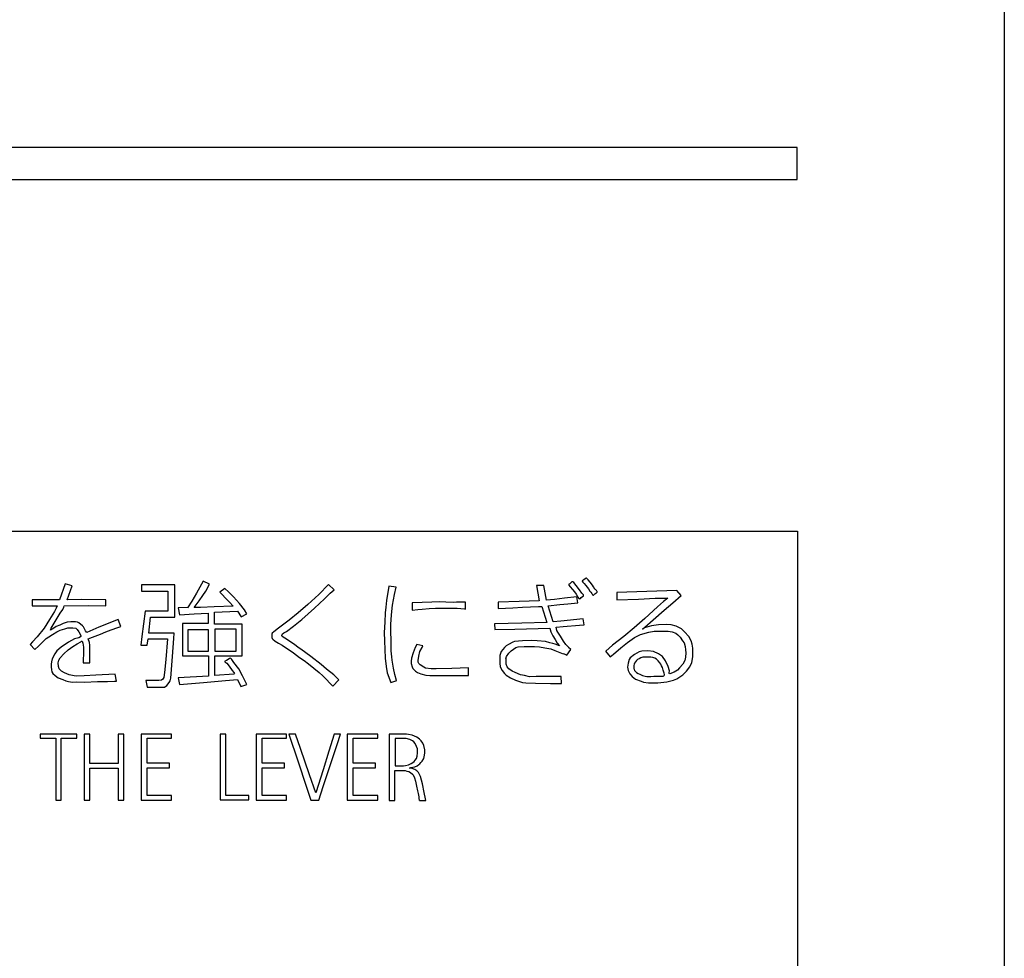
# Model space of a CAD drawing. Extents: x 11 to 411, y 4 to 281.
# Drawn here: x 99 to 108, y 157 to 166 of the extents above; entities that cross this region are included whole.
import ezdxf

# ---------------------------------------------------------------- set-up
doc = ezdxf.new("R2010")
doc.units = 0
doc.header["$MEASUREMENT"] = 0
doc.layers.add('_0-0_', color=7, linetype='CONTINUOUS')
doc.layers.add('_0-4_', color=7, linetype='CONTINUOUS')

msp = doc.modelspace()

# ---------------------------------------------------------------- linework, layer by layer
at = {"layer": '_0-0_', "color": 7, "linetype": 'Continuous'}
for p, q in [((106.4219, 164.9894), (96.4595, 164.9894)), ((106.4219, 164.6832), (106.4219, 164.9894)), ((96.4595, 164.6832), (106.4219, 164.6832)), ((95.7548, 161.3426), (106.4238, 161.3426)), ((106.4238, 161.3426), (106.4238, 144.0167)), ((104.3787, 160.8725), (104.3777, 160.8703)), ((104.3779, 160.8692), (104.3846, 160.8596)), ((104.378, 160.8707), (104.3781, 160.8681)), ((104.3847, 160.8757), (104.3787, 160.8725)), ((104.395, 160.8811), (104.3847, 160.8757)), ((104.4077, 160.8891), (104.395, 160.8811)), ((104.416, 160.8952), (104.4077, 160.8891)), ((104.4202, 160.8961), (104.416, 160.8952)), ((104.424, 160.8948), (104.4202, 160.8961)), ((104.4272, 160.8913), (104.424, 160.8948)), ((104.4351, 160.8819), (104.4272, 160.8913)), ((104.4536, 160.8574), (104.4351, 160.8819)), ((99.4631, 160.8414), (99.4104, 160.692)), ((99.5307, 160.8236), (99.4631, 160.8414)), ((99.4826, 160.692), (99.5307, 160.8236)), ((100.1903, 160.8336), (100.1903, 160.7732)), ((100.5061, 160.8336), (100.1903, 160.8336)), ((100.5061, 160.5276), (100.5061, 160.8336)), ((100.7777, 160.8674), (100.714, 160.7555)), ((100.8375, 160.8406), (100.7777, 160.8674)), ((100.8008, 160.7738), (100.8375, 160.8406)), ((100.9826, 160.7995), (100.9361, 160.7638)), ((101.0179, 160.7672), (100.9826, 160.7995)), ((101.9675, 160.8367), (101.8753, 160.7428)), ((102.0198, 160.7869), (101.9675, 160.8367)), ((101.9827, 160.7528), (102.0198, 160.7869)), ((102.5396, 160.8206), (102.5198, 160.6837)), ((102.6091, 160.811), (102.5396, 160.8206)), ((102.5946, 160.7429), (102.6091, 160.811)), ((103.9434, 160.8277), (103.9709, 160.6798)), ((104.0138, 160.8277), (103.9434, 160.8277)), ((104.0396, 160.6867), (104.0138, 160.8277)), ((104.261, 160.8443), (104.2485, 160.8363)), ((104.2493, 160.8372), (104.2504, 160.829)), ((104.2504, 160.829), (104.2657, 160.8148)), ((104.2693, 160.8525), (104.261, 160.8443)), ((104.2657, 160.8148), (104.2881, 160.7901)), ((104.281, 160.8607), (104.2693, 160.8525)), ((104.2904, 160.8619), (104.281, 160.8607)), ((104.2881, 160.7901), (104.3057, 160.7678)), ((104.2987, 160.856), (104.2904, 160.8619)), ((104.3229, 160.8256), (104.2987, 160.856)), ((104.3528, 160.786), (104.3222, 160.8266)), ((104.3764, 160.7525), (104.3516, 160.7854)), ((104.3846, 160.8596), (104.3964, 160.8466)), ((104.3964, 160.8466), (104.414, 160.8278)), ((104.414, 160.8278), (104.4387, 160.796)), ((104.4387, 160.796), (104.4512, 160.7746)), ((104.4512, 160.7746), (104.4593, 160.7646)), ((104.4751, 160.8293), (104.4536, 160.8574)), ((104.4859, 160.8133), (104.4751, 160.8293)), ((104.5002, 160.7927), (104.4859, 160.8133)), ((104.5051, 160.7876), (104.5002, 160.7927)), ((104.514, 160.7789), (104.5051, 160.7876)), ((104.5189, 160.7731), (104.514, 160.7789)), ((105.2793, 160.7795), (104.7094, 160.7596)), ((105.318, 160.732), (105.2793, 160.7795)), ((99.1519, 160.692), (99.1519, 160.6351)), ((99.4104, 160.692), (99.1519, 160.692)), ((99.623, 160.6925), (99.4826, 160.692)), ((99.8526, 160.692), (99.623, 160.6925)), ((99.8526, 160.6351), (99.8526, 160.692)), ((100.1903, 160.7732), (100.4418, 160.7732)), ((100.4418, 160.7732), (100.4418, 160.5822)), ((100.714, 160.7555), (100.6689, 160.6787)), ((100.7381, 160.6799), (100.7724, 160.7304)), ((100.7724, 160.7304), (100.8008, 160.7738)), ((100.9361, 160.7638), (100.9561, 160.7421)), ((100.9561, 160.7421), (100.9895, 160.7071)), ((100.9895, 160.7071), (101.0262, 160.667)), ((101.0646, 160.7204), (101.0179, 160.7672)), ((101.1231, 160.6553), (101.0646, 160.7204)), ((101.8753, 160.7428), (101.7723, 160.6476)), ((101.8343, 160.6122), (101.9295, 160.6997)), ((101.9295, 160.6997), (101.9827, 160.7528)), ((102.5198, 160.6837), (102.5109, 160.6212)), ((102.5767, 160.6413), (102.5946, 160.7429)), ((104.1139, 160.6948), (104.0396, 160.6867)), ((104.2116, 160.7066), (104.1139, 160.6948)), ((104.3267, 160.7194), (104.2116, 160.7066)), ((104.3057, 160.7678), (104.321, 160.7442)), ((104.321, 160.7442), (104.3387, 160.7172)), ((104.337, 160.6627), (104.3267, 160.7194)), ((104.3387, 160.7172), (104.3481, 160.703)), ((104.3481, 160.703), (104.3552, 160.6995)), ((104.3552, 160.6995), (104.3622, 160.7042)), ((104.3622, 160.7042), (104.3705, 160.7136)), ((104.3705, 160.7136), (104.3917, 160.7278)), ((104.3905, 160.7395), (104.3764, 160.7525)), ((104.3917, 160.7278), (104.3905, 160.7395)), ((104.4593, 160.7646), (104.4691, 160.7516)), ((104.4691, 160.7516), (104.4738, 160.7437)), ((104.4738, 160.7437), (104.4776, 160.7369)), ((104.4776, 160.7369), (104.4815, 160.7335)), ((104.4815, 160.7337), (104.4847, 160.7335)), ((104.4847, 160.7335), (104.4872, 160.735)), ((104.4872, 160.735), (104.4938, 160.7408)), ((104.4938, 160.7408), (104.4991, 160.7463)), ((104.4991, 160.7463), (104.5081, 160.7527)), ((104.5081, 160.7527), (104.5153, 160.7578)), ((104.5153, 160.7578), (104.5187, 160.7616)), ((104.5187, 160.7616), (104.5206, 160.7646)), ((104.5206, 160.7701), (104.5189, 160.7731)), ((104.5211, 160.7674), (104.5206, 160.7701)), ((104.5206, 160.7646), (104.5211, 160.7674)), ((104.7094, 160.7596), (104.7094, 160.6923)), ((104.7094, 160.6923), (104.9134, 160.6986)), ((104.9134, 160.6986), (105.0709, 160.7052)), ((105.0709, 160.7052), (105.1914, 160.7074)), ((105.1914, 160.7074), (105.153, 160.6741)), ((105.2411, 160.662), (105.318, 160.732)), ((99.1519, 160.6351), (99.3886, 160.6347)), ((99.3798, 160.6128), (99.3622, 160.5786)), ((99.3886, 160.6347), (99.3798, 160.6128)), ((99.4181, 160.5631), (99.4429, 160.6004)), ((99.4429, 160.6004), (99.4533, 160.6211)), ((99.4533, 160.6211), (99.4556, 160.6351)), ((99.4556, 160.6351), (99.685, 160.6366)), ((99.685, 160.6366), (99.8526, 160.6351)), ((100.6306, 160.6166), (100.5402, 160.6145)), ((100.5402, 160.6145), (100.5525, 160.5482)), ((100.6689, 160.6787), (100.6286, 160.6145)), ((100.6916, 160.6166), (100.7381, 160.6799)), ((100.7507, 160.6185), (100.6916, 160.6166)), ((100.881, 160.6252), (100.7507, 160.6185)), ((101.062, 160.6314), (100.881, 160.6252)), ((101.0262, 160.667), (101.062, 160.6314)), ((101.1682, 160.5968), (101.1231, 160.6553)), ((101.1922, 160.5584), (101.1682, 160.5968)), ((101.7723, 160.6476), (101.6793, 160.5668)), ((101.7757, 160.558), (101.8343, 160.6122)), ((102.5109, 160.6212), (102.5064, 160.5666)), ((102.5667, 160.5476), (102.5767, 160.6413)), ((102.7612, 160.6612), (102.7612, 160.5916)), ((102.858, 160.6648), (102.7629, 160.6613)), ((102.7637, 160.5919), (102.8178, 160.5978)), ((102.8178, 160.5978), (102.8591, 160.6023)), ((102.9484, 160.6681), (102.858, 160.6648)), ((102.8591, 160.6023), (102.9249, 160.6079)), ((102.9249, 160.6079), (102.9852, 160.6112)), ((103.0231, 160.6715), (102.9484, 160.6681)), ((102.9852, 160.6112), (103.0477, 160.6101)), ((103.0823, 160.6692), (103.0231, 160.6715)), ((103.0477, 160.6101), (103.1403, 160.6112)), ((103.1515, 160.6648), (103.0823, 160.6692)), ((103.1399, 160.6104), (103.1894, 160.6101)), ((103.1839, 160.6681), (103.1515, 160.6648)), ((103.2704, 160.6692), (103.1839, 160.6681)), ((103.1894, 160.6101), (103.2263, 160.609)), ((103.2263, 160.609), (103.2597, 160.6045)), ((103.2597, 160.6045), (103.2704, 160.6036)), ((103.2704, 160.6036), (103.2704, 160.6692)), ((103.7785, 160.6748), (103.5807, 160.6695)), ((103.5807, 160.6695), (103.5807, 160.6094)), ((103.5807, 160.6094), (103.7197, 160.6148)), ((103.7197, 160.6148), (103.8126, 160.6195)), ((103.9709, 160.6798), (103.7785, 160.6748)), ((103.8126, 160.6195), (103.9633, 160.6265)), ((103.9633, 160.6265), (103.9949, 160.6283)), ((103.9949, 160.6283), (104.0413, 160.4753)), ((104.0551, 160.6352), (104.1657, 160.6466)), ((104.1032, 160.4822), (104.0551, 160.6352)), ((104.1657, 160.6466), (104.2422, 160.6524)), ((104.2422, 160.6524), (104.337, 160.6627)), ((105.0942, 160.6231), (104.9744, 160.5144)), ((105.0529, 160.5021), (105.1571, 160.5922)), ((105.153, 160.6741), (105.0942, 160.6231)), ((105.1571, 160.5922), (105.2411, 160.662)), ((99.3146, 160.5031), (99.2639, 160.4224)), ((99.3622, 160.5786), (99.3146, 160.5031)), ((99.3601, 160.469), (99.4181, 160.5631)), ((99.9669, 160.5044), (99.7854, 160.4296)), ((99.9945, 160.4382), (99.9669, 160.5044)), ((100.2254, 160.5841), (100.1946, 160.343)), ((100.4418, 160.5822), (100.2254, 160.5822)), ((100.2585, 160.3736), (100.2761, 160.5276)), ((100.2761, 160.5276), (100.5061, 160.5276)), ((100.5525, 160.5482), (100.6923, 160.5584)), ((100.6923, 160.5584), (100.8249, 160.5654)), ((100.8249, 160.5654), (100.8249, 160.4648)), ((100.8852, 160.5749), (101.1018, 160.5823)), ((100.8852, 160.4611), (100.8852, 160.5749)), ((101.1018, 160.5823), (101.1385, 160.5281)), ((101.1385, 160.5281), (101.1922, 160.5584)), ((101.593, 160.4982), (101.4933, 160.4207)), ((101.6793, 160.5668), (101.593, 160.4982)), ((101.6351, 160.4417), (101.7137, 160.5048)), ((101.7137, 160.5048), (101.7757, 160.558)), ((102.5064, 160.5666), (102.503, 160.4795)), ((102.56, 160.4572), (102.5667, 160.5476)), ((104.3868, 160.5097), (104.1751, 160.4889)), ((104.3972, 160.4547), (104.3868, 160.5097)), ((104.9744, 160.5144), (104.8723, 160.4245)), ((104.973, 160.4323), (105.0529, 160.5021)), ((99.2639, 160.4224), (99.1987, 160.3386)), ((99.3239, 160.4017), (99.3301, 160.4203)), ((99.3467, 160.4152), (99.3239, 160.4017)), ((99.3301, 160.4203), (99.3601, 160.469)), ((99.3798, 160.4359), (99.3467, 160.4152)), ((99.4129, 160.4514), (99.3798, 160.4359)), ((99.385, 160.3862), (99.416, 160.4017)), ((99.445, 160.4659), (99.4129, 160.4514)), ((99.416, 160.4017), (99.4615, 160.4141)), ((99.4822, 160.4772), (99.445, 160.4659)), ((99.4615, 160.4141), (99.4895, 160.4234)), ((99.5185, 160.4824), (99.4822, 160.4772)), ((99.4895, 160.4234), (99.536, 160.4234)), ((99.564, 160.4814), (99.5185, 160.4824)), ((99.536, 160.4234), (99.565, 160.4203)), ((99.579, 160.4792), (99.564, 160.4814)), ((99.565, 160.4203), (99.5774, 160.41)), ((99.5774, 160.41), (99.595, 160.3862)), ((99.595, 160.4721), (99.5805, 160.4793)), ((99.6281, 160.4452), (99.595, 160.4721)), ((99.6374, 160.4338), (99.6281, 160.4452)), ((99.6581, 160.3965), (99.6374, 160.4338)), ((99.7854, 160.4296), (99.6695, 160.3813)), ((99.8506, 160.3852), (99.9023, 160.4048)), ((99.9023, 160.4048), (99.9655, 160.4286)), ((99.9655, 160.4286), (99.9945, 160.4382)), ((100.8249, 160.4648), (100.5795, 160.4648)), ((100.5795, 160.4648), (100.5795, 160.1581)), ((100.631, 160.406), (100.631, 160.2039)), ((100.8265, 160.406), (100.631, 160.406)), ((100.8265, 160.2039), (100.8265, 160.406)), ((101.1461, 160.4611), (100.8852, 160.4611)), ((100.8865, 160.4105), (100.8865, 160.2039)), ((101.0898, 160.4105), (100.8865, 160.4105)), ((101.0898, 160.2039), (101.0898, 160.4105)), ((101.1461, 160.1581), (101.1461, 160.4611)), ((101.4933, 160.4207), (101.448, 160.3853)), ((101.5675, 160.3897), (101.6351, 160.4417)), ((102.503, 160.4795), (102.4975, 160.3791)), ((102.5611, 160.3768), (102.56, 160.4572)), ((103.8044, 160.4688), (103.5463, 160.4616)), ((103.5463, 160.4616), (103.548, 160.4083)), ((103.548, 160.4083), (103.7397, 160.4135)), ((103.7397, 160.4135), (104.0711, 160.4219)), ((104.0413, 160.4753), (103.8044, 160.4688)), ((104.0711, 160.4219), (104.0821, 160.3865)), ((104.1751, 160.4889), (104.1032, 160.4822)), ((104.1324, 160.4324), (104.1963, 160.4359)), ((104.1363, 160.4006), (104.1324, 160.4324)), ((104.148, 160.3829), (104.1363, 160.4006)), ((104.1963, 160.4359), (104.354, 160.45)), ((104.354, 160.45), (104.3972, 160.4547)), ((104.8723, 160.4245), (104.7758, 160.3435)), ((104.9517, 160.4121), (104.973, 160.4323)), ((104.972, 160.4242), (104.9517, 160.4121)), ((105.0377, 160.4445), (104.972, 160.4242)), ((105.1035, 160.4546), (105.0377, 160.4445)), ((105.1804, 160.4566), (105.1035, 160.4546)), ((105.2239, 160.4525), (105.1804, 160.4566)), ((105.2714, 160.4394), (105.2239, 160.4525)), ((105.322, 160.4141), (105.2714, 160.4394)), ((105.3523, 160.3878), (105.322, 160.4141)), ((99.1987, 160.3386), (99.1553, 160.292)), ((99.2505, 160.29), (99.2825, 160.322)), ((99.2835, 160.3223), (99.3094, 160.3407)), ((99.3094, 160.3407), (99.3457, 160.3614)), ((99.3457, 160.3614), (99.385, 160.3862)), ((99.5547, 160.321), (99.4957, 160.2889)), ((99.594, 160.3303), (99.5547, 160.321)), ((99.6095, 160.3386), (99.594, 160.3303)), ((99.595, 160.3862), (99.6064, 160.3645)), ((99.6064, 160.3645), (99.6136, 160.35)), ((99.6147, 160.3438), (99.6095, 160.3386)), ((99.6136, 160.35), (99.6147, 160.3438)), ((99.6695, 160.3813), (99.6581, 160.3965)), ((99.6828, 160.3196), (99.7233, 160.3365)), ((99.6964, 160.2858), (99.6828, 160.3196)), ((99.7233, 160.3365), (99.7999, 160.3645)), ((99.7999, 160.3645), (99.8506, 160.3852)), ((100.1946, 160.343), (100.1845, 160.2587)), ((100.2429, 160.2587), (100.2546, 160.321)), ((100.2546, 160.321), (100.4359, 160.321)), ((100.5002, 160.3736), (100.2585, 160.3736)), ((100.4359, 160.321), (100.4201, 160.1242)), ((100.4852, 160.151), (100.4985, 160.3246)), ((100.4985, 160.3246), (100.5002, 160.3736)), ((101.4291, 160.3631), (101.428, 160.3498)), ((101.428, 160.3498), (101.4302, 160.3332)), ((101.4336, 160.3731), (101.4291, 160.3631)), ((101.4302, 160.3332), (101.4325, 160.3244)), ((101.4325, 160.3244), (101.4391, 160.3166)), ((101.448, 160.3853), (101.4336, 160.3731)), ((101.4391, 160.3166), (101.4601, 160.2978)), ((101.5255, 160.3509), (101.5288, 160.3664)), ((101.5277, 160.3432), (101.5255, 160.3509)), ((101.552, 160.3255), (101.5277, 160.3432)), ((101.5288, 160.3664), (101.5443, 160.3786)), ((101.5443, 160.3786), (101.5675, 160.3897)), ((101.6439, 160.2668), (101.552, 160.3255)), ((102.4975, 160.3791), (102.4997, 160.3009)), ((102.5644, 160.3166), (102.5611, 160.3768)), ((102.5622, 160.2049), (102.5644, 160.3166)), ((104.0821, 160.3865), (104.0986, 160.35)), ((104.0986, 160.35), (104.121, 160.3123)), ((104.121, 160.3123), (104.1398, 160.2805)), ((104.1716, 160.3465), (104.148, 160.3829)), ((104.2022, 160.297), (104.1716, 160.3465)), ((104.7758, 160.3435), (104.6659, 160.2591)), ((104.8102, 160.2858), (104.8767, 160.3313)), ((104.8767, 160.3313), (104.9344, 160.3601)), ((104.9344, 160.3601), (105.011, 160.3834)), ((105.011, 160.3834), (105.0621, 160.3934)), ((105.0621, 160.3934), (105.1974, 160.3934)), ((105.1974, 160.3934), (105.2352, 160.3856)), ((105.2352, 160.3856), (105.2673, 160.3745)), ((105.2673, 160.3745), (105.2873, 160.359)), ((105.2873, 160.359), (105.3106, 160.3357)), ((105.3106, 160.3357), (105.3328, 160.3002)), ((105.3908, 160.3423), (105.3523, 160.3878)), ((105.4141, 160.3018), (105.3908, 160.3423)), ((99.1553, 160.292), (99.131, 160.2658)), ((99.131, 160.2658), (99.1752, 160.2175)), ((99.1752, 160.2175), (99.2122, 160.2506)), ((99.2122, 160.2506), (99.2505, 160.29)), ((99.4264, 160.2413), (99.387, 160.2061)), ((99.4957, 160.2889), (99.4264, 160.2413)), ((99.4512, 160.1782), (99.4926, 160.2155)), ((99.4926, 160.2155), (99.5381, 160.2486)), ((99.5381, 160.2486), (99.5785, 160.2713)), ((99.5785, 160.2713), (99.6136, 160.291)), ((99.6136, 160.291), (99.6209, 160.2972)), ((99.6209, 160.2972), (99.6271, 160.2982)), ((99.6271, 160.2982), (99.6312, 160.2786)), ((99.6312, 160.2786), (99.6374, 160.2424)), ((99.6374, 160.2424), (99.6374, 160.2061)), ((99.6986, 160.2605), (99.6964, 160.2858)), ((99.6993, 160.0907), (99.6986, 160.2605)), ((100.1845, 160.2587), (100.2429, 160.2587)), ((101.4601, 160.2978), (101.4911, 160.2801)), ((101.4911, 160.2801), (101.5277, 160.2591)), ((101.5277, 160.2591), (101.6339, 160.1882)), ((101.6804, 160.238), (101.6439, 160.2668)), ((101.7037, 160.2214), (101.6804, 160.238)), ((101.8, 160.1539), (101.7037, 160.2214)), ((102.4997, 160.3009), (102.5042, 160.2195)), ((102.5042, 160.2195), (102.5075, 160.1369)), ((102.7899, 160.2373), (102.772, 160.1871)), ((102.8074, 160.2667), (102.7899, 160.2373)), ((102.865, 160.2542), (102.8074, 160.2667)), ((102.8367, 160.1994), (102.858, 160.2384)), ((102.858, 160.2384), (102.865, 160.2542)), ((103.6408, 160.237), (103.609, 160.1993)), ((103.6549, 160.2523), (103.6408, 160.237)), ((103.6785, 160.2676), (103.6549, 160.2523)), ((103.7185, 160.29), (103.6785, 160.2676)), ((103.7044, 160.2064), (103.7267, 160.2217)), ((103.7338, 160.2947), (103.7185, 160.29)), ((103.7267, 160.2217), (103.7479, 160.2394)), ((103.8115, 160.3006), (103.7338, 160.2947)), ((103.7479, 160.2394), (103.7703, 160.2452)), ((103.7703, 160.2452), (103.8268, 160.2476)), ((103.8927, 160.3041), (103.8115, 160.3006)), ((103.8268, 160.2476), (103.8821, 160.2488)), ((103.8821, 160.2488), (103.9256, 160.2464)), ((103.9503, 160.3006), (103.8927, 160.3041)), ((103.9256, 160.2464), (103.9739, 160.2452)), ((104.0315, 160.2947), (103.9503, 160.3006)), ((103.9739, 160.2452), (104.0245, 160.2347)), ((104.0245, 160.2347), (104.0798, 160.2241)), ((104.0727, 160.2829), (104.0315, 160.2947)), ((104.0998, 160.2747), (104.0727, 160.2829)), ((104.0798, 160.2241), (104.1198, 160.2099)), ((104.121, 160.27), (104.0998, 160.2747)), ((104.1617, 160.2535), (104.121, 160.27)), ((104.1398, 160.2805), (104.1617, 160.2535)), ((104.2222, 160.2676), (104.2022, 160.297)), ((104.2477, 160.24), (104.2222, 160.2676)), ((104.2325, 160.1656), (104.2717, 160.2175)), ((104.2717, 160.2175), (104.2481, 160.2394)), ((104.6659, 160.2591), (104.603, 160.2045)), ((104.6748, 160.1737), (104.7469, 160.2336)), ((104.7469, 160.2336), (104.8102, 160.2858)), ((105.3328, 160.3002), (105.3484, 160.2813)), ((105.3484, 160.2813), (105.3561, 160.248)), ((105.3561, 160.248), (105.3617, 160.2158)), ((105.3617, 160.2158), (105.3628, 160.1859)), ((105.4252, 160.2694), (105.4141, 160.3018)), ((105.4292, 160.23), (105.4252, 160.2694)), ((105.4302, 160.1501), (105.4292, 160.23)), ((99.3425, 160.1296), (99.3332, 160.1016)), ((99.3653, 160.1782), (99.3425, 160.1296)), ((99.387, 160.2061), (99.3653, 160.1782)), ((99.4057, 160.1182), (99.4181, 160.1389)), ((99.4181, 160.1389), (99.4512, 160.1782)), ((99.6374, 160.2061), (99.6373, 160.0907)), ((100.4201, 160.1242), (100.41, 160.0007)), ((100.4685, 159.9456), (100.4852, 160.151)), ((100.5795, 160.1581), (100.8274, 160.1581)), ((100.631, 160.2039), (100.8265, 160.2039)), ((100.8274, 160.1581), (100.8274, 159.9642)), ((100.8865, 160.2039), (101.0898, 160.2039)), ((100.8865, 159.9732), (100.8865, 160.1581)), ((100.8865, 160.1581), (101.1461, 160.1581)), ((101.0229, 160.1293), (100.9978, 160.1142)), ((101.0329, 160.1376), (101.0229, 160.1293)), ((101.043, 160.1305), (101.0329, 160.1376)), ((101.0479, 160.1226), (101.0413, 160.1309)), ((101.0663, 160.0959), (101.0479, 160.1226)), ((101.6339, 160.1882), (101.6926, 160.1428)), ((101.6926, 160.1428), (101.7347, 160.1129)), ((101.8963, 160.0753), (101.8, 160.1539)), ((102.5075, 160.1369), (102.5164, 160.0565)), ((102.5689, 160.1491), (102.5622, 160.2049)), ((102.5734, 160.119), (102.5689, 160.1491)), ((102.5845, 160.042), (102.5734, 160.119)), ((102.7575, 160.1369), (102.7542, 160.1067)), ((102.772, 160.1871), (102.7575, 160.1369)), ((102.8189, 160.1145), (102.8245, 160.1558)), ((102.8245, 160.1558), (102.8367, 160.1994)), ((103.5961, 160.1617), (103.5949, 160.1417)), ((103.5949, 160.1417), (103.5949, 160.0864)), ((103.6008, 160.1805), (103.5961, 160.1617)), ((103.609, 160.1993), (103.6008, 160.1805)), ((103.6542, 160.1297), (103.6596, 160.1511)), ((103.6561, 160.0805), (103.6549, 160.1311)), ((103.6596, 160.1511), (103.6808, 160.1829)), ((103.6808, 160.1829), (103.7044, 160.2064)), ((104.1198, 160.2099), (104.1986, 160.1782)), ((104.2008, 160.1793), (104.2325, 160.1656)), ((104.6017, 160.2034), (104.6445, 160.1476)), ((104.6445, 160.1476), (104.6748, 160.1737)), ((104.8246, 160.1237), (104.8146, 160.0882)), ((104.8346, 160.1382), (104.8246, 160.1237)), ((104.8745, 160.1726), (104.8346, 160.1382)), ((104.92, 160.1981), (104.8745, 160.1726)), ((104.9053, 160.1227), (104.8954, 160.1139)), ((104.9195, 160.1317), (104.9053, 160.1227)), ((104.9348, 160.1387), (104.9195, 160.1317)), ((104.9455, 160.2036), (104.92, 160.1981)), ((104.956, 160.1449), (104.9348, 160.1387)), ((105.0032, 160.2059), (104.9455, 160.2036)), ((104.9765, 160.147), (104.956, 160.1449)), ((105.0049, 160.1462), (104.9765, 160.147)), ((105.0565, 160.1992), (105.0032, 160.2059)), ((105.0311, 160.1449), (105.0049, 160.1462)), ((105.0515, 160.1416), (105.0311, 160.1449)), ((105.0684, 160.1351), (105.0515, 160.1416)), ((105.1042, 160.1781), (105.0565, 160.1992)), ((105.0839, 160.126), (105.0684, 160.1351)), ((105.102, 160.11), (105.0839, 160.126)), ((105.1431, 160.1515), (105.1042, 160.1781)), ((105.1708, 160.1126), (105.1431, 160.1515)), ((105.3606, 160.1459), (105.3528, 160.1138)), ((105.3628, 160.1859), (105.3606, 160.1459)), ((105.4211, 160.0965), (105.4302, 160.1501)), ((99.3332, 160.1016), (99.3301, 160.0789)), ((99.3301, 160.0789), (99.3322, 160.0551)), ((99.3322, 160.0551), (99.3353, 160.0261)), ((99.3353, 160.0261), (99.3374, 160.0064)), ((99.3995, 160.0913), (99.4057, 160.1182)), ((99.4005, 160.0571), (99.3995, 160.0913)), ((99.4077, 160.0364), (99.4005, 160.0571)), ((99.4295, 160.0137), (99.4077, 160.0364)), ((99.6373, 160.0907), (99.6993, 160.0907)), ((100.9978, 160.1142), (100.9811, 160.1075)), ((100.9811, 160.1075), (100.9811, 160.1009)), ((100.9811, 160.1009), (101.0012, 160.0892)), ((101.0012, 160.0892), (101.0229, 160.0608)), ((101.0229, 160.0608), (101.0513, 160.019)), ((101.1147, 160.0357), (101.0663, 160.0959)), ((101.1515, 159.9689), (101.1147, 160.0357)), ((101.7347, 160.1129), (101.7779, 160.0819)), ((101.7779, 160.0819), (101.8266, 160.041)), ((101.8266, 160.041), (101.8797, 159.9989)), ((101.9484, 160.0321), (101.8963, 160.0753)), ((102.0181, 159.9767), (101.9484, 160.0321)), ((102.5164, 160.0565), (102.5265, 159.9962)), ((102.597, 159.9817), (102.5845, 160.042)), ((102.7542, 160.1067), (102.7542, 160.0866)), ((102.7542, 160.0866), (102.762, 160.0532)), ((102.762, 160.0532), (102.7698, 160.0375)), ((102.7698, 160.0375), (102.7943, 160.013)), ((102.8189, 160.1), (102.8189, 160.1145)), ((102.8256, 160.0844), (102.8189, 160.1)), ((102.8379, 160.0721), (102.8256, 160.0844)), ((102.8725, 160.0498), (102.8379, 160.0721)), ((102.8892, 160.042), (102.8725, 160.0498)), ((102.9417, 160.0364), (102.8892, 160.042)), ((102.9919, 160.0364), (102.9417, 160.0364)), ((103.1403, 160.0398), (102.9919, 160.0364)), ((103.2976, 160.0442), (103.1403, 160.0398)), ((103.2976, 159.9718), (103.2976, 160.0442)), ((103.5949, 160.0864), (103.5996, 160.0581)), ((103.5996, 160.0581), (103.6067, 160.0416)), ((103.6067, 160.0416), (103.6173, 160.0193)), ((103.6655, 160.0534), (103.6561, 160.0805)), ((103.682, 160.0358), (103.6655, 160.0534)), ((103.7138, 160.0134), (103.682, 160.0358)), ((104.8146, 160.0882), (104.8102, 160.0516)), ((104.8102, 160.0516), (104.8146, 160.0183)), ((104.8708, 160.066), (104.87, 160.0473)), ((104.87, 160.0473), (104.8708, 160.0359)), ((104.8721, 160.0781), (104.8708, 160.066)), ((104.8708, 160.0359), (104.8721, 160.0305)), ((104.8737, 160.084), (104.8721, 160.0781)), ((104.8721, 160.0305), (104.877, 160.0201)), ((104.8757, 160.089), (104.8732, 160.0827)), ((104.884, 160.1012), (104.8757, 160.089)), ((104.8954, 160.1139), (104.884, 160.1012)), ((105.1158, 160.0931), (105.102, 160.11)), ((105.1253, 160.0794), (105.1158, 160.0931)), ((105.1339, 160.0626), (105.1253, 160.0794)), ((105.1406, 160.0465), (105.1339, 160.0626)), ((105.1476, 160.0219), (105.1406, 160.0465)), ((105.1963, 160.0561), (105.1708, 160.1126)), ((105.2074, 160.015), (105.1963, 160.0561)), ((105.3051, 160.0438), (105.2851, 160.0228)), ((105.3361, 160.0805), (105.3051, 160.0438)), ((105.3528, 160.1138), (105.3361, 160.0805)), ((105.3716, 160.0135), (105.4009, 160.053)), ((105.4009, 160.053), (105.4211, 160.0965)), ((99.3374, 160.0064), (99.3488, 159.9909)), ((99.3488, 159.9909), (99.3694, 159.9723)), ((99.3694, 159.9723), (99.3995, 159.9495)), ((99.3995, 159.9495), (99.4429, 159.934)), ((99.4574, 159.9971), (99.4295, 160.0137)), ((99.4429, 159.934), (99.4719, 159.9226)), ((99.5029, 159.9775), (99.4574, 159.9971)), ((99.5495, 159.9702), (99.5029, 159.9775)), ((99.5743, 159.9661), (99.5495, 159.9702)), ((99.6437, 159.9692), (99.5743, 159.9661)), ((99.7554, 159.9754), (99.6437, 159.9692)), ((99.9407, 159.9831), (99.7554, 159.9754)), ((99.9518, 159.9183), (99.9407, 159.9831)), ((100.3933, 159.9355), (100.3816, 159.9272)), ((100.4034, 159.9522), (100.3933, 159.9355)), ((100.41, 160.0007), (100.4034, 159.9522)), ((100.4618, 159.9205), (100.4685, 159.9456)), ((100.8274, 159.9642), (100.5402, 159.9495)), ((100.5402, 159.9495), (100.5499, 159.8854)), ((101.068, 159.9856), (100.8865, 159.9732)), ((100.9878, 159.9239), (101.1028, 159.934)), ((101.0513, 160.019), (101.068, 160.0007)), ((101.068, 160.0007), (101.073, 159.9923)), ((101.073, 159.9923), (101.068, 159.9856)), ((101.1028, 159.934), (101.1339, 159.8664)), ((101.1903, 159.8866), (101.1515, 159.9689)), ((101.8797, 159.9989), (101.9129, 159.9701)), ((101.9129, 159.9701), (101.9439, 159.938)), ((101.9439, 159.938), (101.9827, 159.8959)), ((102.0648, 159.9301), (102.0181, 159.9767)), ((102.5265, 159.9962), (102.5611, 159.9059)), ((102.6147, 159.9257), (102.5979, 159.9828)), ((102.7943, 160.013), (102.8133, 160.0007)), ((102.8133, 160.0007), (102.8457, 159.9873)), ((102.8457, 159.9873), (102.8937, 159.9761)), ((102.8937, 159.9761), (102.9316, 159.9728)), ((102.9333, 159.9733), (102.9751, 159.9728)), ((102.9751, 159.9728), (103.1169, 159.9717)), ((103.1169, 159.9717), (103.2976, 159.9718)), ((103.6173, 160.0193), (103.6396, 159.9922)), ((103.6396, 159.9922), (103.6573, 159.9746)), ((103.6573, 159.9746), (103.6961, 159.951)), ((103.6961, 159.951), (103.7444, 159.9287)), ((103.742, 160.0005), (103.7138, 160.0134)), ((103.7926, 159.9781), (103.742, 160.0005)), ((103.8315, 159.971), (103.7926, 159.9781)), ((103.8774, 159.9593), (103.8315, 159.971)), ((103.9397, 159.9616), (103.8774, 159.9593)), ((104.0504, 159.9616), (103.9397, 159.9616)), ((104.1789, 159.9631), (104.0504, 159.9616)), ((104.1806, 159.8944), (104.1789, 159.9631)), ((104.8146, 160.0183), (104.8301, 159.9861)), ((104.8301, 159.9861), (104.8534, 159.9617)), ((104.8534, 159.9617), (104.8856, 159.9384)), ((104.877, 160.0201), (104.8843, 160.0106)), ((104.8843, 160.0106), (104.8941, 160.0018)), ((104.8856, 159.9384), (104.9389, 159.9185)), ((104.8941, 160.0018), (104.9112, 159.9924)), ((104.9112, 159.9924), (104.9257, 159.9836)), ((104.9257, 159.9836), (104.9534, 159.9722)), ((104.9534, 159.9722), (104.9759, 159.9655)), ((104.9759, 159.9655), (104.9915, 159.9629)), ((104.9915, 159.9629), (105.0073, 159.9621)), ((105.0073, 159.9621), (105.0295, 159.9624)), ((105.0295, 159.9624), (105.0611, 159.9645)), ((105.0611, 159.9645), (105.0829, 159.9647)), ((105.0829, 159.9647), (105.1038, 159.964)), ((105.1038, 159.964), (105.1323, 159.9645)), ((105.1323, 159.9645), (105.1492, 159.9663)), ((105.1577, 159.9942), (105.1476, 160.0219)), ((105.1493, 159.9665), (105.1561, 159.9696)), ((105.1561, 159.9696), (105.159, 159.973)), ((105.1598, 159.9823), (105.1577, 159.9942)), ((105.159, 159.973), (105.1598, 159.9779)), ((105.1598, 159.9779), (105.1598, 159.9823)), ((105.2041, 159.9972), (105.2074, 160.015)), ((105.2063, 159.9895), (105.2041, 159.9972)), ((105.213, 159.9861), (105.2063, 159.9895)), ((105.254, 160.005), (105.213, 159.9861)), ((105.2451, 159.9265), (105.2785, 159.9397)), ((105.2851, 160.0228), (105.254, 160.005)), ((105.2785, 159.9397), (105.3362, 159.9791)), ((105.3362, 159.9791), (105.3716, 160.0135)), ((99.4719, 159.9226), (99.4967, 159.9154)), ((99.4967, 159.9154), (99.535, 159.9081)), ((99.535, 159.9081), (99.5754, 159.9102)), ((99.5754, 159.9102), (99.6488, 159.9092)), ((99.6488, 159.9092), (99.772, 159.9133)), ((99.772, 159.9133), (99.8682, 159.9154)), ((99.8682, 159.9154), (99.9334, 159.9175)), ((99.9334, 159.9175), (99.9518, 159.9183)), ((100.3549, 159.9255), (100.2298, 159.925)), ((100.2298, 159.925), (100.2433, 159.8612)), ((100.2433, 159.8612), (100.4102, 159.8612)), ((100.3816, 159.9272), (100.3549, 159.9255)), ((100.4102, 159.8612), (100.4301, 159.8754)), ((100.4301, 159.8754), (100.4518, 159.9038)), ((100.4518, 159.9038), (100.4618, 159.9205)), ((100.5499, 159.8854), (100.7808, 159.9055)), ((100.7808, 159.9055), (100.9878, 159.9239)), ((101.1339, 159.8664), (101.1903, 159.8866)), ((101.9827, 159.8959), (102.0083, 159.8706)), ((102.0083, 159.8706), (102.0648, 159.9301)), ((102.5611, 159.9059), (102.6154, 159.9233)), ((103.7444, 159.9287), (103.8103, 159.9063)), ((103.8103, 159.9063), (103.8444, 159.9028)), ((103.8444, 159.9028), (103.935, 159.8981)), ((103.935, 159.8981), (104.0774, 159.8957)), ((104.0774, 159.8957), (104.1806, 159.8944)), ((104.9389, 159.9185), (104.9611, 159.9085)), ((104.9611, 159.9085), (105.0077, 159.9029)), ((105.0077, 159.9029), (105.0281, 159.9017)), ((105.0281, 159.9017), (105.0978, 159.9023)), ((105.0978, 159.9023), (105.1844, 159.9103)), ((105.1844, 159.9103), (105.2451, 159.9265)), ((99.2262, 159.4145), (99.2262, 159.3749)), ((99.5761, 159.4145), (99.2262, 159.4145)), ((99.2262, 159.3749), (99.3745, 159.3749)), ((99.3745, 159.3749), (99.3745, 158.7888)), ((99.4277, 158.7888), (99.4277, 159.3749)), ((99.4277, 159.3749), (99.5761, 159.3749)), ((99.5761, 159.3749), (99.5761, 159.4145)), ((99.6467, 159.4145), (99.6467, 158.7888)), ((99.7002, 159.4145), (99.6467, 159.4145)), ((99.7002, 159.1343), (99.7002, 159.4145)), ((100.0224, 159.4145), (99.9689, 159.4145)), ((99.9689, 159.4145), (99.9689, 159.1343)), ((100.0224, 158.7888), (100.0224, 159.4145)), ((100.1856, 159.4145), (100.1856, 158.7888)), ((100.4751, 159.4145), (100.1856, 159.4145)), ((100.2432, 159.1378), (100.2432, 159.375)), ((100.2432, 159.375), (100.4751, 159.375)), ((100.4751, 159.375), (100.4751, 159.4145)), ((100.9364, 159.4145), (100.9364, 158.7907)), ((100.9912, 159.4145), (100.9364, 159.4145)), ((100.9912, 158.8309), (100.9912, 159.4145)), ((101.2801, 159.4145), (101.2801, 158.7888)), ((101.5696, 159.4145), (101.2801, 159.4145)), ((101.3377, 159.1378), (101.3377, 159.375)), ((101.3377, 159.375), (101.5696, 159.375)), ((101.5696, 159.375), (101.5696, 159.4145)), ((101.5917, 159.4145), (101.6785, 159.1515)), ((101.6546, 159.4145), (101.5917, 159.4145)), ((101.7013, 159.2786), (101.6546, 159.4145)), ((102.0227, 159.4145), (101.9711, 159.2527)), ((102.0829, 159.4145), (102.0227, 159.4145)), ((102.0503, 159.317), (102.0829, 159.4145)), ((102.1455, 159.4145), (102.1455, 158.7888)), ((102.435, 159.4145), (102.1455, 159.4145)), ((102.2031, 159.1378), (102.2031, 159.375)), ((102.2031, 159.375), (102.435, 159.375)), ((102.435, 159.375), (102.435, 159.4145)), ((102.5437, 159.4145), (102.5437, 158.7829)), ((102.7091, 159.414), (102.5437, 159.4145)), ((102.5999, 159.3727), (102.5999, 159.1139)), ((102.7052, 159.3724), (102.5999, 159.3727)), ((102.7394, 159.3648), (102.7052, 159.3724)), ((102.728, 159.4125), (102.7091, 159.414)), ((102.7621, 159.4034), (102.728, 159.4125)), ((102.8061, 159.386), (102.7621, 159.4034)), ((102.8333, 159.367), (102.8061, 159.386)), ((101.7867, 159.0284), (101.7013, 159.2786)), ((101.9813, 159.1084), (102.0503, 159.317)), ((102.7644, 159.3519), (102.7394, 159.3648)), ((102.778, 159.3413), (102.7644, 159.3519)), ((102.7901, 159.3269), (102.778, 159.3413)), ((102.8053, 159.2973), (102.7901, 159.3269)), ((102.8136, 159.2738), (102.8053, 159.2973)), ((102.8477, 159.3519), (102.8333, 159.367)), ((102.8637, 159.3299), (102.8477, 159.3519)), ((102.8727, 159.3064), (102.8637, 159.3299)), ((102.8826, 159.2655), (102.8727, 159.3064)), ((101.9711, 159.2527), (101.9154, 159.0746)), ((102.7901, 159.1669), (102.8023, 159.1844)), ((102.8023, 159.1844), (102.8098, 159.2064)), ((102.8098, 159.2064), (102.8144, 159.2382)), ((102.8144, 159.2382), (102.8136, 159.2738)), ((102.8591, 159.1594), (102.872, 159.1836)), ((102.872, 159.1836), (102.8781, 159.2003)), ((102.8781, 159.2003), (102.8826, 159.2329)), ((102.8826, 159.2329), (102.8826, 159.2655)), ((99.9689, 159.1343), (99.7002, 159.1343)), ((99.7002, 158.7888), (99.7002, 159.0924)), ((99.7002, 159.0924), (99.9689, 159.0924)), ((99.9689, 159.0924), (99.9689, 158.7888)), ((100.4559, 159.1378), (100.2432, 159.1378)), ((100.2432, 158.8328), (100.2432, 159.0954)), ((100.2432, 159.0954), (100.4559, 159.0954)), ((100.4559, 159.0954), (100.4559, 159.1378)), ((101.5504, 159.1378), (101.3377, 159.1378)), ((101.3377, 158.8328), (101.3377, 159.0954)), ((101.3377, 159.0954), (101.5504, 159.0954)), ((101.5504, 159.0954), (101.5504, 159.1378)), ((101.6785, 159.1515), (101.7538, 158.9209)), ((101.9177, 158.9178), (101.9813, 159.1084)), ((102.4157, 159.1378), (102.2031, 159.1378)), ((102.2031, 158.8328), (102.2031, 159.0954)), ((102.2031, 159.0954), (102.4157, 159.0954)), ((102.4157, 159.0954), (102.4157, 159.1378)), ((102.5999, 159.1139), (102.6636, 159.1139)), ((102.6636, 159.1139), (102.6818, 159.1146)), ((102.6818, 159.1146), (102.6992, 159.1169)), ((102.6992, 159.1169), (102.7272, 159.1245)), ((102.7272, 159.1245), (102.7545, 159.1359)), ((102.7371, 159.0911), (102.7507, 159.0965)), ((102.7629, 159.0874), (102.7371, 159.0911)), ((102.7507, 159.0965), (102.7871, 159.1048)), ((102.7545, 159.1359), (102.7697, 159.1442)), ((102.7697, 159.1442), (102.781, 159.1556)), ((102.781, 159.1556), (102.7901, 159.1669)), ((102.7871, 159.1048), (102.8091, 159.1146)), ((102.8091, 159.1146), (102.825, 159.126)), ((102.825, 159.126), (102.8356, 159.1328)), ((102.8356, 159.1328), (102.8447, 159.1465)), ((102.8447, 159.1465), (102.8591, 159.1594)), ((101.8478, 158.8558), (101.7867, 159.0284)), ((101.9154, 159.0746), (101.8478, 158.8558)), ((102.5994, 158.7829), (102.5994, 159.0689)), ((102.5994, 159.0689), (102.6802, 159.0684)), ((102.6802, 159.0684), (102.6946, 159.0677)), ((102.6946, 159.0677), (102.7106, 159.0639)), ((102.7106, 159.0639), (102.7325, 159.0586)), ((102.7325, 159.0586), (102.7484, 159.0487)), ((102.7484, 159.0487), (102.7644, 159.0351)), ((102.7871, 159.079), (102.7629, 159.0874)), ((102.7644, 159.0351), (102.7712, 159.0267)), ((102.7712, 159.0267), (102.7856, 159.0002)), ((102.7856, 159.0002), (102.7954, 158.9669)), ((102.8068, 159.0669), (102.7871, 159.079)), ((102.8227, 159.0487), (102.8068, 159.0669)), ((102.8432, 159.0116), (102.8227, 159.0487)), ((102.8621, 158.9434), (102.8432, 159.0116)), ((101.7538, 158.9209), (101.7989, 158.7888)), ((101.8743, 158.7888), (101.9177, 158.9178)), ((102.7954, 158.9669), (102.8038, 158.9214)), ((102.8038, 158.9214), (102.8121, 158.8774)), ((102.8758, 158.86), (102.8621, 158.9434)), ((100.4751, 158.8328), (100.2432, 158.8328)), ((100.4751, 158.7888), (100.4751, 158.8328)), ((101.2093, 158.8309), (100.9912, 158.8309)), ((101.2093, 158.7907), (101.2093, 158.8309)), ((101.5696, 158.8328), (101.3377, 158.8328)), ((101.5696, 158.7888), (101.5696, 158.8328)), ((102.435, 158.8328), (102.2031, 158.8328)), ((102.435, 158.7888), (102.435, 158.8328)), ((102.8121, 158.8774), (102.8182, 158.8494)), ((102.8182, 158.8494), (102.825, 158.8206)), ((102.825, 158.8206), (102.8258, 158.8069)), ((102.8909, 158.8001), (102.8758, 158.86)), ((99.3745, 158.7888), (99.4277, 158.7888)), ((99.6467, 158.7888), (99.7002, 158.7888)), ((99.9689, 158.7888), (100.0224, 158.7888)), ((100.1856, 158.7888), (100.4751, 158.7888)), ((100.9364, 158.7907), (101.2093, 158.7907)), ((101.2801, 158.7888), (101.5696, 158.7888)), ((101.7989, 158.7888), (101.8743, 158.7888)), ((102.1455, 158.7888), (102.435, 158.7888)), ((102.5437, 158.7829), (102.5994, 158.7829)), ((102.8258, 158.8069), (102.8302, 158.7856)), ((102.8311, 158.7829), (102.8936, 158.7842)), ((102.8936, 158.7842), (102.8909, 158.8001))]:
    msp.add_line(p, q, dxfattribs=at)
at = {"layer": '_0-4_', "color": 6, "linetype": 'Continuous'}
msp.add_line((108.3906, 185.4289), (108.3906, 22.4289), dxfattribs=at)

doc.saveas('drawing.dxf')
